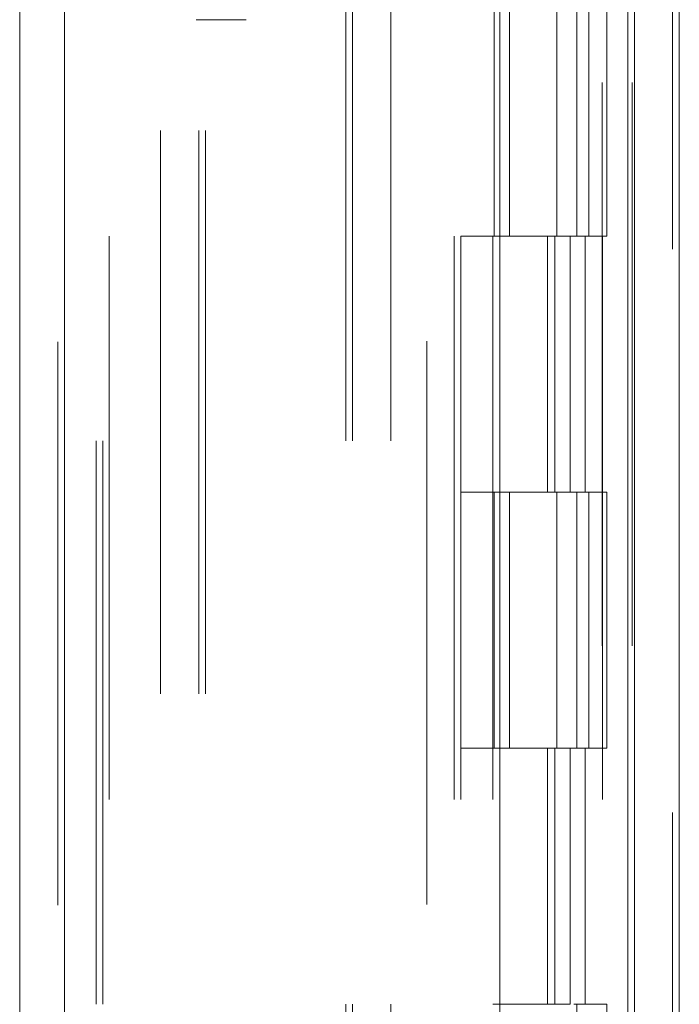
# Model space of a CAD drawing. Units: inches. Extents: x 0 to 23.4, y 0 to 16.5.
# Drawn here: x 11.4 to 11.6, y 8.9 to 9.1 of the extents above; entities that cross this region are included whole.
import ezdxf

# ---------------------------------------------------------------- set-up
doc = ezdxf.new("R2010")
doc.units = ezdxf.units.IN
doc.header["$MEASUREMENT"] = 0
doc.linetypes.add('HIDDEN', pattern=[0.075, 0.05, -0.025])

msp = doc.modelspace()

# ---------------------------------------------------------------- linework, layer by layer
at = {"color": 7, "linetype": 'Continuous', "lineweight": 15}
for p, q in [((11.55643, 11.21097), (11.55643, 4.67909)), ((11.5644, 11.21097), (11.5644, 4.67909)), ((11.44728, 4.76264), (11.44728, 11.12742)), ((11.45526, 11.12732), (11.45526, 4.76274)), ((11.53253, 11.12732), (11.53253, 4.76274)), ((11.55525, 11.08992), (11.55525, 4.80014))]:
    msp.add_line(p, q, dxfattribs=at)
at = {"color": 7, "linetype": 'HIDDEN', "lineweight": 0}
for p, q in [((11.56322, 4.67909), (11.56322, 11.21097)), ((11.5644, 11.21097), (11.5644, 4.67909)), ((11.45407, 4.76264), (11.45407, 11.12742)), ((11.45526, 11.12732), (11.45526, 4.76274)), ((11.51956, 4.76274), (11.51956, 11.12732)), ((11.47231, 4.80014), (11.47231, 11.08992)), ((11.4791, 4.80014), (11.4791, 11.08992)), ((11.48028, 4.80014), (11.48028, 11.08992)), ((11.55525, 4.80014), (11.55525, 11.08992)), ((11.46316, 11.08139), (11.46316, 4.80867)), ((11.52444, 11.08139), (11.52444, 4.80867)), ((11.52562, 11.08139), (11.52562, 4.80867)), ((11.5313, 11.08139), (11.5313, 4.80867)), ((11.55068, 4.80867), (11.55068, 11.08139)), ((11.55075, 11.08139), (11.55075, 4.80867)), ((11.55602, 4.80867), (11.55602, 11.08139)), ((11.46086, 4.94503), (11.46086, 10.94503)), ((11.46205, 4.94503), (11.46205, 10.94503)), ((11.50519, 10.94503), (11.50519, 4.94503)), ((11.50637, 10.94503), (11.50637, 4.94503)), ((11.51316, 10.94503), (11.51316, 4.94503)), ((11.53152, 9.12685), (11.53152, 9.08139)), ((11.53425, 9.12685), (11.53425, 9.08139)), ((11.54266, 9.08139), (11.54266, 9.12685)), ((11.54621, 9.12685), (11.54621, 9.08139)), ((11.54835, 9.08139), (11.54835, 9.12685)), ((11.55155, 9.08139), (11.55155, 9.12685)), ((11.48751, 9.11982), (11.47864, 9.11982)), ((11.5313, 9.08139), (11.52562, 9.08139)), ((11.5313, 9.08139), (11.54503, 9.08139)), ((11.54569, 9.08139), (11.53152, 9.08139)), ((11.541, 9.08139), (11.541, 9.03594)), ((11.54232, 9.08139), (11.54232, 9.03594)), ((11.54503, 9.08139), (11.54503, 9.03594)), ((11.54621, 9.08139), (11.54569, 9.08139)), ((11.55155, 9.08139), (11.54621, 9.08139)), ((11.54766, 9.08139), (11.54766, 9.03594)), ((11.5313, 9.03594), (11.52562, 9.03594)), ((11.54503, 9.03594), (11.5313, 9.03594)), ((11.53152, 9.03594), (11.53152, 8.99048)), ((11.53152, 9.03594), (11.54569, 9.03594)), ((11.53425, 9.03594), (11.53425, 8.99048)), ((11.54266, 8.99048), (11.54266, 9.03594)), ((11.54569, 9.03594), (11.54621, 9.03594)), ((11.54621, 9.03594), (11.54621, 8.99048)), ((11.55155, 9.03594), (11.54621, 9.03594)), ((11.54835, 8.99048), (11.54835, 9.03594)), ((11.55155, 8.99048), (11.55155, 9.03594)), ((11.5313, 8.99048), (11.52562, 8.99048)), ((11.5313, 8.99048), (11.54503, 8.99048)), ((11.54569, 8.99048), (11.53152, 8.99048)), ((11.541, 8.99048), (11.541, 8.94503)), ((11.54232, 8.99048), (11.54232, 8.94503)), ((11.54503, 8.99048), (11.54503, 8.94503)), ((11.54621, 8.99048), (11.54569, 8.99048)), ((11.55155, 8.99048), (11.54621, 8.99048)), ((11.54766, 8.99048), (11.54766, 8.94503)), ((11.54503, 8.94503), (11.5313, 8.94503)), ((11.54569, 8.94503), (11.54621, 8.94503)), ((11.54621, 8.94503), (11.54621, 8.89958)), ((11.55155, 8.94503), (11.54621, 8.94503)), ((11.55155, 8.89958), (11.55155, 8.94503))]:
    msp.add_line(p, q, dxfattribs=at)

doc.saveas('drawing.dxf')
